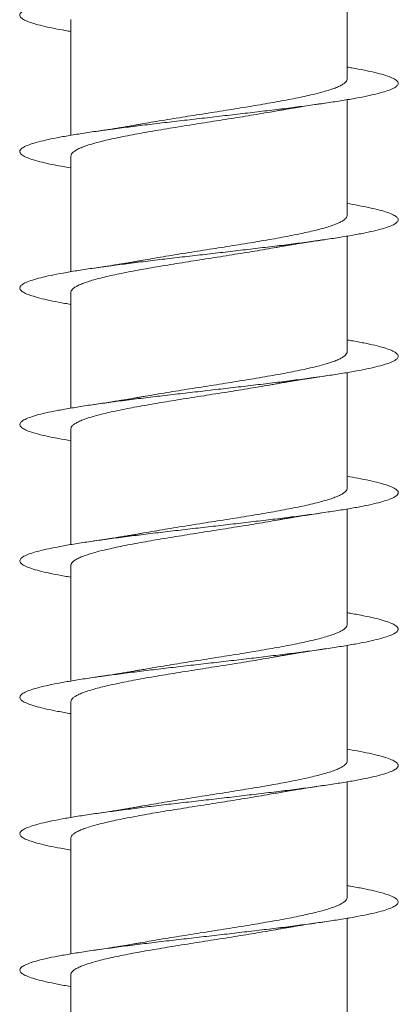
# Model space of a CAD drawing. Units: millimetres. Extents: x -110 to 408, y -144 to 360.
# Drawn here: x 167 to 172, y -9 to 4 of the extents above; entities that cross this region are included whole.
import ezdxf

# ---------------------------------------------------------------- set-up
doc = ezdxf.new("R2010")
doc.units = ezdxf.units.MM

msp = doc.modelspace()

# ---------------------------------------------------------------- linework, layer by layer
at = {"color": 7, "linetype": 'Continuous', "lineweight": 0}
for p, q in [((171.221, 3.642), (171.221, 5.167)), ((167.571, 4.423), (167.571, 2.898)), ((171.221, 1.842), (171.221, 3.367)), ((167.571, 2.623), (167.571, 1.097)), ((171.221, 0.042), (171.221, 1.567)), ((167.571, 0.823), (167.571, -0.702)), ((171.221, -1.758), (171.221, -0.233)), ((167.571, -0.977), (167.571, -2.503)), ((171.221, -3.558), (171.221, -2.033)), ((167.571, -2.777), (167.571, -4.302)), ((171.221, -5.358), (171.221, -3.833)), ((167.571, -4.577), (167.571, -6.103)), ((171.221, -7.158), (171.221, -5.633)), ((167.571, -6.377), (167.571, -7.902)), ((171.221, -8.958), (171.221, -7.433)), ((167.571, -8.177), (167.571, -9.703))]:
    msp.add_line(p, q, dxfattribs=at)
for points, knots in [([(167.571, 4.267), (167.546, 4.271), (167.459, 4.286), (167.332, 4.31), (167.19, 4.341), (167.076, 4.372), (166.988, 4.402), (166.928, 4.433), (166.896, 4.464), (166.893, 4.495), (166.919, 4.525), (166.974, 4.556), (167.056, 4.587), (167.165, 4.618), (167.3, 4.648), (167.459, 4.679), (167.641, 4.71), (167.842, 4.741), (168.062, 4.772), (168.297, 4.802), (168.545, 4.833), (168.802, 4.864), (169.066, 4.895), (169.334, 4.925), (169.603, 4.956), (169.869, 4.987), (170.13, 5.018), (170.383, 5.048), (170.624, 5.079), (170.851, 5.11), (171.06, 5.141), (171.251, 5.171), (171.421, 5.202), (171.567, 5.233), (171.688, 5.264), (171.783, 5.294), (171.85, 5.325), (171.89, 5.356), (171.9, 5.387), (171.881, 5.417), (171.834, 5.448), (171.759, 5.479), (171.657, 5.51), (171.528, 5.54), (171.384, 5.57), (171.272, 5.589), (171.221, 5.598)], [0, 0, 0, 0, 0.0090458, 0.0321627, 0.0552807, 0.0783955, 0.1015104, 0.1246304, 0.1477518, 0.1708703, 0.1939892, 0.2171136, 0.2402399, 0.2633636, 0.2864887, 0.3096196, 0.3327521, 0.3558816, 0.3790115, 0.4021459, 0.42528, 0.4484089, 0.4715346, 0.4946626, 0.5177893, 0.5409108, 0.5640302, 0.5871526, 0.6102744, 0.6333914, 0.6565066, 0.6796254, 0.7027437, 0.7258575, 0.7489699, 0.7720863, 0.7952026, 0.8183147, 0.8414259, 0.8645412, 0.8876569, 0.9107688, 0.9338803, 0.9569961, 0.9801126, 1, 1, 1, 1]), ([(167.571, 2.467), (167.516, 2.476), (167.401, 2.496), (167.255, 2.526), (167.128, 2.557), (167.027, 2.588), (166.953, 2.618), (166.908, 2.649), (166.891, 2.68), (166.903, 2.711), (166.944, 2.741), (167.013, 2.772), (167.109, 2.803), (167.232, 2.834), (167.379, 2.864), (167.55, 2.895), (167.742, 2.926), (167.953, 2.957), (168.181, 2.987), (168.423, 3.018), (168.676, 3.049), (168.937, 3.08), (169.203, 3.11), (169.472, 3.141), (169.74, 3.172), (170.004, 3.203), (170.261, 3.233), (170.508, 3.264), (170.742, 3.295), (170.96, 3.326), (171.161, 3.356), (171.341, 3.387), (171.499, 3.418), (171.633, 3.449), (171.741, 3.48), (171.822, 3.51), (171.874, 3.541), (171.898, 3.572), (171.894, 3.603), (171.861, 3.633), (171.799, 3.664), (171.709, 3.695), (171.593, 3.726), (171.451, 3.756), (171.326, 3.78), (171.242, 3.794), (171.221, 3.798)], [0, 0, 0, 0, 0.02127, 0.044385, 0.067498, 0.090614, 0.11373, 0.136841, 0.159951, 0.183065, 0.20618, 0.22929, 0.2524, 0.275513, 0.298628, 0.321738, 0.344849, 0.367963, 0.391079, 0.414191, 0.437304, 0.460421, 0.483539, 0.506655, 0.529771, 0.552892, 0.576015, 0.599135, 0.622256, 0.645383, 0.668511, 0.691638, 0.714766, 0.737899, 0.761033, 0.784161, 0.807288, 0.830416, 0.853543, 0.876665, 0.899785, 0.922907, 0.946029, 0.969146, 0.992261, 1, 1, 1, 1]), ([(171.22, 3.642), (171.22, 3.64), (171.222, 3.631), (171.212, 3.613), (171.191, 3.588), (171.155, 3.564), (171.107, 3.539), (171.046, 3.515), (170.972, 3.49), (170.888, 3.466), (170.793, 3.442), (170.687, 3.417), (170.572, 3.392), (170.449, 3.368), (170.318, 3.344), (170.18, 3.319), (170.036, 3.295), (169.888, 3.27), (169.737, 3.246), (169.582, 3.221), (169.425, 3.197), (169.27, 3.172), (169.116, 3.148), (168.962, 3.123), (168.812, 3.099), (168.667, 3.075), (168.563, 3.057), (168.509, 3.047), (168.498, 3.045)], [0, 0, 0, 0, 0.007646, 0.049176, 0.090707, 0.131064, 0.171422, 0.212952, 0.254482, 0.29484, 0.335197, 0.376727, 0.418256, 0.458614, 0.498972, 0.540501, 0.582031, 0.622389, 0.662748, 0.704277, 0.745808, 0.786167, 0.826525, 0.868055, 0.909587, 0.949945, 0.990303, 1, 1, 1, 1]), ([(170.295, 3.22), (170.303, 3.222), (170.328, 3.226), (170.369, 3.233), (170.413, 3.241), (170.453, 3.248), (170.49, 3.254), (170.529, 3.26), (170.583, 3.269), (170.663, 3.282), (170.779, 3.3), (170.869, 3.313), (170.919, 3.32)], [0, 0, 0, 0, 0.04473, 0.128166, 0.208073, 0.2674, 0.327423, 0.388144, 0.457413, 0.590032, 0.770444, 1, 1, 1, 1]), ([(167.572, 2.623), (167.572, 2.629), (167.573, 2.643), (167.589, 2.666), (167.619, 2.69), (167.662, 2.715), (167.718, 2.739), (167.785, 2.764), (167.865, 2.788), (167.956, 2.813), (168.057, 2.837), (168.167, 2.861), (168.288, 2.886), (168.416, 2.911), (168.551, 2.935), (168.691, 2.959), (168.838, 2.984), (168.99, 3.008), (169.142, 3.033), (169.297, 3.057), (169.454, 3.082), (169.61, 3.106), (169.763, 3.131), (169.914, 3.155), (170.062, 3.18), (170.19, 3.201), (170.265, 3.215), (170.295, 3.22)], [0, 0, 0, 0, 0.0314655, 0.0718033, 0.1133129, 0.1548223, 0.1951599, 0.2354976, 0.277007, 0.3185172, 0.3588543, 0.399192, 0.4407013, 0.482211, 0.5225486, 0.5628855, 0.6043948, 0.6459043, 0.6862416, 0.7265788, 0.7680886, 0.8095981, 0.8499344, 0.8902719, 0.9317814, 0.9732908, 1, 1, 1, 1]), ([(168.498, 3.045), (168.498, 3.045), (168.481, 3.042), (168.448, 3.036), (168.402, 3.028), (168.362, 3.021), (168.325, 3.015), (168.287, 3.008), (168.241, 3.001), (168.18, 2.991), (168.099, 2.978), (167.994, 2.962), (167.916, 2.951), (167.873, 2.945)], [0, 0, 0, 0, 0.002057, 0.086726, 0.169685, 0.230665, 0.290489, 0.349145, 0.416476, 0.51422, 0.643596, 0.805247, 1, 1, 1, 1]), ([(167.571, 0.667), (167.544, 0.672), (167.455, 0.686), (167.326, 0.711), (167.186, 0.742), (167.073, 0.773), (166.985, 0.803), (166.926, 0.834), (166.896, 0.865), (166.894, 0.896), (166.92, 0.926), (166.976, 0.957), (167.059, 0.988), (167.169, 1.019), (167.305, 1.05), (167.465, 1.08), (167.647, 1.111), (167.85, 1.142), (168.07, 1.173), (168.305, 1.203), (168.553, 1.234), (168.811, 1.265), (169.075, 1.296), (169.343, 1.326), (169.611, 1.357), (169.878, 1.388), (170.138, 1.419), (170.39, 1.449), (170.631, 1.48), (170.857, 1.511), (171.067, 1.542), (171.257, 1.572), (171.425, 1.603), (171.571, 1.634), (171.692, 1.665), (171.786, 1.695), (171.852, 1.726), (171.89, 1.757), (171.9, 1.788), (171.88, 1.818), (171.832, 1.849), (171.756, 1.88), (171.653, 1.911), (171.523, 1.941), (171.38, 1.97), (171.27, 1.989), (171.221, 1.998)], [0, 0, 0, 0, 0.009793, 0.032919, 0.05605, 0.079183, 0.102314, 0.125444, 0.148579, 0.171714, 0.194843, 0.21797, 0.241099, 0.264226, 0.287348, 0.310468, 0.333591, 0.356714, 0.379831, 0.402947, 0.426067, 0.449186, 0.4723, 0.495413, 0.51853, 0.541647, 0.56476, 0.587872, 0.610988, 0.634104, 0.657217, 0.680329, 0.703445, 0.726563, 0.749676, 0.77279, 0.795909, 0.819028, 0.842145, 0.865262, 0.888384, 0.911507, 0.934628, 0.957749, 0.980876, 1, 1, 1, 1]), ([(171.219, 1.842), (171.219, 1.837), (171.219, 1.824), (171.205, 1.803), (171.178, 1.778), (171.137, 1.754), (171.083, 1.729), (171.017, 1.705), (170.94, 1.68), (170.85, 1.656), (170.75, 1.631), (170.641, 1.607), (170.523, 1.583), (170.396, 1.558), (170.261, 1.533), (170.122, 1.509), (169.977, 1.485), (169.826, 1.46), (169.672, 1.436), (169.518, 1.411), (169.363, 1.387), (169.206, 1.362), (169.051, 1.338), (168.9, 1.313), (168.753, 1.289), (168.618, 1.266), (168.535, 1.251), (168.498, 1.245)], [0, 0, 0, 0, 0.025636, 0.066, 0.106364, 0.1479, 0.189436, 0.2298, 0.270164, 0.311701, 0.353238, 0.393601, 0.433966, 0.475502, 0.517039, 0.557403, 0.597767, 0.639304, 0.68084, 0.721205, 0.761568, 0.803105, 0.844642, 0.885006, 0.92537, 0.966906, 1, 1, 1, 1]), ([(170.296, 1.42), (170.303, 1.422), (170.321, 1.425), (170.35, 1.43), (170.388, 1.437), (170.435, 1.445), (170.492, 1.454), (170.554, 1.465), (170.611, 1.474), (170.665, 1.482), (170.728, 1.492), (170.814, 1.505), (170.882, 1.515), (170.92, 1.52)], [0, 0, 0, 0, 0.034756, 0.092174, 0.149956, 0.22294, 0.327414, 0.435265, 0.526226, 0.600351, 0.691971, 0.824907, 1, 1, 1, 1]), ([(167.572, 0.823), (167.572, 0.825), (167.57, 0.837), (167.581, 0.856), (167.605, 0.88), (167.643, 0.905), (167.693, 0.929), (167.757, 0.954), (167.831, 0.978), (167.917, 1.002), (168.014, 1.027), (168.122, 1.052), (168.238, 1.076), (168.362, 1.1), (168.495, 1.125), (168.634, 1.149), (168.778, 1.174), (168.926, 1.198), (169.079, 1.223), (169.234, 1.247), (169.389, 1.272), (169.545, 1.296), (169.7, 1.321), (169.853, 1.345), (170.002, 1.369), (170.145, 1.394), (170.244, 1.411), (170.293, 1.42), (170.296, 1.421)], [0, 0, 0, 0, 0.014652, 0.056144, 0.096465, 0.136785, 0.178277, 0.219769, 0.260089, 0.30041, 0.341902, 0.383394, 0.423715, 0.464036, 0.505528, 0.54702, 0.587342, 0.627663, 0.669155, 0.710648, 0.750969, 0.791291, 0.832784, 0.874277, 0.914599, 0.95492, 0.996413, 1, 1, 1, 1]), ([(168.498, 1.245), (168.482, 1.242), (168.449, 1.236), (168.403, 1.228), (168.363, 1.221), (168.327, 1.215), (168.29, 1.209), (168.245, 1.201), (168.185, 1.192), (168.103, 1.179), (167.998, 1.163), (167.919, 1.151), (167.875, 1.145)], [0, 0, 0, 0, 0.086135, 0.16967, 0.230308, 0.289268, 0.346526, 0.412361, 0.509586, 0.639465, 0.80265, 1, 1, 1, 1]), ([(167.571, -1.133), (167.514, -1.123), (167.398, -1.103), (167.251, -1.073), (167.124, -1.042), (167.024, -1.012), (166.952, -0.981), (166.907, -0.95), (166.891, -0.919), (166.904, -0.889), (166.946, -0.858), (167.015, -0.827), (167.112, -0.796), (167.236, -0.765), (167.384, -0.735), (167.556, -0.704), (167.748, -0.673), (167.96, -0.642), (168.189, -0.612), (168.431, -0.581), (168.684, -0.55), (168.946, -0.519), (169.213, -0.489), (169.481, -0.458), (169.749, -0.427), (170.013, -0.396), (170.27, -0.365), (170.516, -0.335), (170.75, -0.304), (170.968, -0.273), (171.168, -0.242), (171.347, -0.212), (171.504, -0.181), (171.637, -0.15), (171.744, -0.119), (171.824, -0.089), (171.876, -0.058), (171.899, -0.027), (171.893, 0.004), (171.859, 0.034), (171.796, 0.065), (171.706, 0.096), (171.589, 0.127), (171.446, 0.157), (171.322, 0.181), (171.24, 0.194), (171.221, 0.198)], [0, 0, 0, 0, 0.022, 0.045113, 0.068222, 0.091331, 0.114444, 0.137558, 0.160669, 0.18378, 0.206896, 0.230013, 0.253127, 0.276242, 0.299362, 0.322483, 0.345602, 0.368722, 0.391847, 0.414975, 0.438099, 0.461226, 0.484358, 0.507491, 0.530618, 0.553742, 0.57687, 0.599996, 0.623116, 0.646234, 0.669356, 0.692476, 0.715591, 0.738705, 0.761822, 0.784938, 0.80805, 0.83116, 0.854274, 0.877388, 0.900498, 0.923606, 0.946719, 0.969832, 0.99294, 1, 1, 1, 1]), ([(171.22, 0.042), (171.22, 0.042), (171.223, 0.034), (171.215, 0.017), (171.196, -0.008), (171.162, -0.032), (171.116, -0.056), (171.058, -0.081), (170.987, -0.105), (170.904, -0.13), (170.811, -0.154), (170.707, -0.179), (170.594, -0.203), (170.471, -0.228), (170.342, -0.252), (170.206, -0.276), (170.062, -0.301), (169.914, -0.326), (169.763, -0.35), (169.61, -0.374), (169.454, -0.399), (169.297, -0.423), (169.143, -0.448), (168.99, -0.472), (168.839, -0.497), (168.692, -0.521), (168.578, -0.541), (168.516, -0.552), (168.498, -0.555)], [0, 0, 0, 0, 0.000918, 0.041268, 0.08279, 0.124313, 0.164663, 0.205013, 0.246535, 0.288058, 0.328408, 0.368757, 0.41028, 0.451802, 0.492152, 0.532502, 0.574023, 0.615545, 0.655895, 0.696244, 0.737765, 0.779287, 0.819636, 0.859985, 0.901506, 0.943028, 0.983376, 1, 1, 1, 1]), ([(167.571, -0.977), (167.572, -0.97), (167.574, -0.954), (167.594, -0.93), (167.626, -0.905), (167.671, -0.881), (167.729, -0.856), (167.799, -0.832), (167.881, -0.807), (167.973, -0.783), (168.076, -0.759), (168.189, -0.734), (168.311, -0.709), (168.439, -0.685), (168.575, -0.661), (168.718, -0.636), (168.866, -0.612), (169.016, -0.587), (169.169, -0.563), (169.325, -0.538), (169.482, -0.514), (169.637, -0.49), (169.79, -0.465), (169.941, -0.441), (170.088, -0.416), (170.207, -0.396), (170.273, -0.384), (170.296, -0.38)], [0, 0, 0, 0, 0.038179, 0.079675, 0.12117, 0.161494, 0.201818, 0.243314, 0.28481, 0.325134, 0.365457, 0.406952, 0.448448, 0.488771, 0.529095, 0.570591, 0.612085, 0.652409, 0.692733, 0.734228, 0.775722, 0.816044, 0.856368, 0.897863, 0.939357, 0.97968, 1, 1, 1, 1]), ([(170.296, -0.38), (170.305, -0.378), (170.33, -0.373), (170.371, -0.366), (170.419, -0.358), (170.469, -0.35), (170.522, -0.341), (170.587, -0.33), (170.672, -0.317), (170.785, -0.299), (170.872, -0.287), (170.921, -0.28)], [0, 0, 0, 0, 0.04944, 0.129447, 0.208402, 0.289276, 0.374038, 0.469226, 0.60308, 0.779623, 1, 1, 1, 1]), ([(168.498, -0.555), (168.481, -0.558), (168.448, -0.564), (168.402, -0.572), (168.362, -0.579), (168.327, -0.585), (168.292, -0.591), (168.249, -0.598), (168.189, -0.607), (168.106, -0.62), (167.999, -0.637), (167.917, -0.649), (167.872, -0.655)], [0, 0, 0, 0, 0.086075, 0.170244, 0.229977, 0.286728, 0.340468, 0.402655, 0.498565, 0.629572, 0.796404, 1, 1, 1, 1]), ([(167.571, -2.933), (167.542, -2.928), (167.451, -2.913), (167.321, -2.888), (167.182, -2.857), (167.069, -2.826), (166.983, -2.796), (166.925, -2.765), (166.895, -2.734), (166.894, -2.703), (166.922, -2.673), (166.978, -2.642), (167.062, -2.611), (167.174, -2.58), (167.31, -2.55), (167.47, -2.519), (167.653, -2.488), (167.856, -2.457), (168.077, -2.427), (168.312, -2.396), (168.561, -2.365), (168.818, -2.334), (169.083, -2.303), (169.351, -2.273), (169.619, -2.242), (169.885, -2.211), (170.146, -2.18), (170.398, -2.15), (170.638, -2.119), (170.864, -2.088), (171.073, -2.057), (171.263, -2.027), (171.431, -1.996), (171.575, -1.965), (171.695, -1.934), (171.788, -1.904), (171.854, -1.873), (171.891, -1.842), (171.9, -1.811), (171.879, -1.781), (171.83, -1.75), (171.753, -1.719), (171.649, -1.688), (171.518, -1.657), (171.376, -1.629), (171.268, -1.61), (171.221, -1.602)], [0, 0, 0, 0, 0.010619, 0.033742, 0.056864, 0.079988, 0.103112, 0.126231, 0.149348, 0.172469, 0.195589, 0.218705, 0.241819, 0.264937, 0.288055, 0.311169, 0.334283, 0.3574, 0.380517, 0.403631, 0.426745, 0.449863, 0.472981, 0.496096, 0.519211, 0.542331, 0.565452, 0.588569, 0.611687, 0.634811, 0.657935, 0.681058, 0.70418, 0.727308, 0.750438, 0.773566, 0.796696, 0.819831, 0.842968, 0.866101, 0.889232, 0.912366, 0.935499, 0.958627, 0.981752, 1, 1, 1, 1]), ([(171.219, -1.758), (171.219, -1.762), (171.221, -1.773), (171.209, -1.793), (171.184, -1.817), (171.145, -1.842), (171.093, -1.866), (171.029, -1.891), (170.954, -1.915), (170.867, -1.94), (170.769, -1.964), (170.661, -1.989), (170.544, -2.013), (170.42, -2.037), (170.286, -2.062), (170.146, -2.087), (170.002, -2.111), (169.854, -2.135), (169.701, -2.16), (169.545, -2.184), (169.39, -2.209), (169.235, -2.233), (169.08, -2.258), (168.926, -2.282), (168.778, -2.307), (168.635, -2.331), (168.543, -2.347), (168.497, -2.355)], [0, 0, 0, 0, 0.017735, 0.059263, 0.09962, 0.139976, 0.181504, 0.223033, 0.263389, 0.303746, 0.345275, 0.386804, 0.42716, 0.467518, 0.509047, 0.550576, 0.590933, 0.631291, 0.67282, 0.71435, 0.754708, 0.795065, 0.836595, 0.878124, 0.918481, 0.95884, 1, 1, 1, 1]), ([(167.572, -2.777), (167.572, -2.773), (167.571, -2.76), (167.585, -2.74), (167.611, -2.716), (167.651, -2.691), (167.704, -2.666), (167.769, -2.642), (167.845, -2.618), (167.934, -2.593), (168.033, -2.569), (168.141, -2.544), (168.259, -2.52), (168.385, -2.495), (168.52, -2.471), (168.659, -2.446), (168.803, -2.422), (168.954, -2.397), (169.107, -2.373), (169.261, -2.348), (169.417, -2.324), (169.573, -2.299), (169.728, -2.275), (169.88, -2.251), (170.027, -2.226), (170.167, -2.203), (170.254, -2.187), (170.295, -2.18)], [0, 0, 0, 0, 0.022552, 0.06289, 0.103227, 0.144736, 0.186245, 0.226582, 0.26692, 0.30843, 0.349939, 0.390276, 0.430614, 0.472123, 0.513633, 0.553971, 0.594308, 0.635818, 0.677327, 0.717665, 0.758002, 0.799511, 0.841021, 0.881358, 0.921696, 0.963204, 1, 1, 1, 1]), ([(170.295, -2.18), (170.305, -2.178), (170.33, -2.173), (170.371, -2.166), (170.418, -2.158), (170.468, -2.15), (170.523, -2.14), (170.59, -2.13), (170.676, -2.116), (170.787, -2.099), (170.872, -2.087), (170.919, -2.08)], [0, 0, 0, 0, 0.051891, 0.128981, 0.207194, 0.289408, 0.377548, 0.477193, 0.612249, 0.786174, 1, 1, 1, 1]), ([(168.497, -2.355), (168.483, -2.358), (168.452, -2.364), (168.407, -2.371), (168.366, -2.378), (168.331, -2.384), (168.294, -2.39), (168.25, -2.398), (168.189, -2.407), (168.106, -2.42), (168, -2.437), (167.918, -2.449), (167.874, -2.455)], [0, 0, 0, 0, 0.0751342, 0.1619944, 0.2238886, 0.2822792, 0.3371292, 0.4017965, 0.4995756, 0.6313689, 0.7978678, 1, 1, 1, 1]), ([(167.571, -4.733), (167.512, -4.723), (167.395, -4.703), (167.247, -4.672), (167.121, -4.641), (167.021, -4.611), (166.95, -4.58), (166.906, -4.549), (166.891, -4.518), (166.905, -4.487), (166.947, -4.457), (167.018, -4.426), (167.116, -4.395), (167.241, -4.364), (167.39, -4.334), (167.563, -4.303), (167.756, -4.272), (167.968, -4.241), (168.197, -4.211), (168.44, -4.18), (168.693, -4.149), (168.955, -4.118), (169.222, -4.088), (169.491, -4.057), (169.758, -4.026), (170.022, -3.995), (170.278, -3.964), (170.524, -3.934), (170.757, -3.903), (170.975, -3.872), (171.174, -3.841), (171.352, -3.811), (171.509, -3.78), (171.641, -3.749), (171.747, -3.718), (171.825, -3.688), (171.876, -3.657), (171.899, -3.626), (171.893, -3.595), (171.857, -3.565), (171.794, -3.534), (171.703, -3.503), (171.586, -3.472), (171.441, -3.442), (171.319, -3.418), (171.238, -3.405), (171.221, -3.402)], [0, 0, 0, 0, 0.022763, 0.045881, 0.069001, 0.092118, 0.115236, 0.138359, 0.161485, 0.184608, 0.207733, 0.230863, 0.253993, 0.277119, 0.300242, 0.323367, 0.346491, 0.36961, 0.392726, 0.415846, 0.438965, 0.462078, 0.48519, 0.508305, 0.531419, 0.554529, 0.577638, 0.60075, 0.623862, 0.64697, 0.670076, 0.693187, 0.716298, 0.739405, 0.762512, 0.785622, 0.808734, 0.831841, 0.854949, 0.878061, 0.901175, 0.924285, 0.947395, 0.97051, 0.993626, 1, 1, 1, 1]), ([(171.22, -3.558), (171.219, -3.565), (171.218, -3.58), (171.2, -3.603), (171.169, -3.628), (171.125, -3.652), (171.069, -3.676), (171, -3.701), (170.92, -3.725), (170.828, -3.75), (170.726, -3.774), (170.615, -3.799), (170.494, -3.823), (170.365, -3.848), (170.23, -3.872), (170.089, -3.897), (169.941, -3.921), (169.79, -3.946), (169.637, -3.97), (169.483, -3.994), (169.326, -4.019), (169.17, -4.044), (169.017, -4.068), (168.866, -4.092), (168.719, -4.117), (168.595, -4.138), (168.524, -4.151), (168.499, -4.155)], [0, 0, 0, 0, 0.034552, 0.074914, 0.116448, 0.157983, 0.198345, 0.238707, 0.280241, 0.321776, 0.362138, 0.4025, 0.444034, 0.485568, 0.52593, 0.566293, 0.607827, 0.649361, 0.689724, 0.730085, 0.771619, 0.813154, 0.853515, 0.893877, 0.935412, 0.976946, 1, 1, 1, 1]), ([(170.295, -3.98), (170.306, -3.978), (170.331, -3.973), (170.372, -3.966), (170.42, -3.958), (170.47, -3.949), (170.526, -3.94), (170.594, -3.929), (170.68, -3.916), (170.791, -3.899), (170.875, -3.886), (170.921, -3.88)], [0, 0, 0, 0, 0.054876, 0.130406, 0.208139, 0.290941, 0.380688, 0.482451, 0.617865, 0.790067, 1, 1, 1, 1]), ([(167.571, -4.577), (167.571, -4.576), (167.569, -4.567), (167.578, -4.55), (167.598, -4.525), (167.633, -4.501), (167.68, -4.477), (167.741, -4.452), (167.813, -4.428), (167.896, -4.403), (167.99, -4.379), (168.096, -4.354), (168.21, -4.33), (168.333, -4.305), (168.463, -4.281), (168.601, -4.256), (168.745, -4.232), (168.892, -4.208), (169.043, -4.183), (169.198, -4.159), (169.354, -4.134), (169.509, -4.11), (169.664, -4.085), (169.817, -4.061), (169.968, -4.036), (170.113, -4.012), (170.222, -3.993), (170.281, -3.982), (170.295, -3.98)], [0, 0, 0, 0, 0.004576, 0.046075, 0.087574, 0.127902, 0.168229, 0.209728, 0.251228, 0.291555, 0.331883, 0.373382, 0.41488, 0.455208, 0.495535, 0.537035, 0.578534, 0.618861, 0.65919, 0.700689, 0.742188, 0.782517, 0.822845, 0.864345, 0.905844, 0.946173, 0.986502, 1, 1, 1, 1]), ([(168.498, -4.155), (168.484, -4.158), (168.452, -4.164), (168.407, -4.171), (168.366, -4.178), (168.331, -4.184), (168.295, -4.19), (168.25, -4.198), (168.19, -4.207), (168.107, -4.22), (168.001, -4.237), (167.92, -4.248), (167.875, -4.255)], [0, 0, 0, 0, 0.0765665, 0.1640946, 0.2258572, 0.284082, 0.338733, 0.4031697, 0.5006831, 0.6321645, 0.798304, 1, 1, 1, 1]), ([(167.571, -6.533), (167.54, -6.528), (167.448, -6.512), (167.316, -6.487), (167.178, -6.456), (167.066, -6.425), (166.981, -6.395), (166.924, -6.364), (166.894, -6.333), (166.895, -6.302), (166.923, -6.272), (166.98, -6.241), (167.065, -6.21), (167.177, -6.179), (167.315, -6.149), (167.476, -6.118), (167.659, -6.087), (167.862, -6.056), (168.084, -6.026), (168.32, -5.995), (168.568, -5.964), (168.827, -5.933), (169.091, -5.903), (169.359, -5.872), (169.628, -5.841), (169.894, -5.81), (170.154, -5.779), (170.406, -5.749), (170.646, -5.718), (170.871, -5.687), (171.08, -5.656), (171.269, -5.626), (171.436, -5.595), (171.58, -5.564), (171.699, -5.533), (171.791, -5.503), (171.856, -5.472), (171.892, -5.441), (171.899, -5.41), (171.878, -5.379), (171.828, -5.349), (171.75, -5.318), (171.645, -5.287), (171.514, -5.256), (171.373, -5.228), (171.266, -5.21), (171.221, -5.202)], [0, 0, 0, 0, 0.011329, 0.034448, 0.057563, 0.080677, 0.103795, 0.126913, 0.150028, 0.173142, 0.196261, 0.21938, 0.242496, 0.265612, 0.288733, 0.311854, 0.334973, 0.358092, 0.381216, 0.404342, 0.427464, 0.450588, 0.473716, 0.496847, 0.519976, 0.543107, 0.566243, 0.589381, 0.612514, 0.635646, 0.658781, 0.681915, 0.705044, 0.72817, 0.751299, 0.774427, 0.797549, 0.82067, 0.843794, 0.866917, 0.890036, 0.913152, 0.936273, 0.959393, 0.982509, 1, 1, 1, 1]), ([(171.219, -5.358), (171.22, -5.36), (171.222, -5.37), (171.212, -5.389), (171.189, -5.413), (171.153, -5.438), (171.104, -5.462), (171.042, -5.487), (170.968, -5.511), (170.883, -5.535), (170.788, -5.56), (170.681, -5.584), (170.565, -5.609), (170.442, -5.633), (170.311, -5.658), (170.172, -5.682), (170.028, -5.707), (169.88, -5.731), (169.729, -5.755), (169.574, -5.78), (169.417, -5.805), (169.262, -5.829), (169.108, -5.853), (168.954, -5.878), (168.804, -5.902), (168.66, -5.927), (168.558, -5.944), (168.506, -5.954), (168.497, -5.955)], [0, 0, 0, 0, 0.009831, 0.051355, 0.092879, 0.13323, 0.173582, 0.215105, 0.256629, 0.296979, 0.337331, 0.378854, 0.420377, 0.460728, 0.501078, 0.542601, 0.584124, 0.624475, 0.664826, 0.706348, 0.747871, 0.788222, 0.828572, 0.870095, 0.911618, 0.951969, 0.99232, 1, 1, 1, 1]), ([(170.295, -5.78), (170.308, -5.777), (170.338, -5.772), (170.389, -5.763), (170.444, -5.754), (170.502, -5.744), (170.568, -5.733), (170.656, -5.719), (170.776, -5.701), (170.869, -5.687), (170.92, -5.68)], [0, 0, 0, 0, 0.067391, 0.154462, 0.256462, 0.342078, 0.43769, 0.57842, 0.765397, 1, 1, 1, 1]), ([(167.572, -6.377), (167.572, -6.372), (167.572, -6.358), (167.588, -6.336), (167.617, -6.311), (167.66, -6.286), (167.715, -6.262), (167.781, -6.238), (167.861, -6.213), (167.951, -6.189), (168.051, -6.164), (168.161, -6.14), (168.281, -6.115), (168.409, -6.091), (168.544, -6.066), (168.684, -6.042), (168.831, -6.017), (168.982, -5.993), (169.134, -5.969), (169.288, -5.944), (169.445, -5.92), (169.602, -5.895), (169.755, -5.871), (169.906, -5.846), (170.054, -5.822), (170.185, -5.799), (170.263, -5.785), (170.295, -5.78)], [0, 0, 0, 0, 0.029276, 0.069608, 0.111112, 0.152615, 0.192947, 0.233279, 0.274782, 0.316286, 0.356617, 0.396949, 0.438452, 0.479956, 0.520286, 0.560619, 0.602121, 0.643624, 0.683955, 0.724287, 0.76579, 0.807293, 0.847624, 0.887955, 0.929458, 0.970961, 1, 1, 1, 1]), ([(168.497, -5.955), (168.483, -5.958), (168.451, -5.964), (168.406, -5.971), (168.365, -5.979), (168.329, -5.985), (168.293, -5.991), (168.249, -5.998), (168.188, -6.008), (168.105, -6.021), (167.998, -6.037), (167.917, -6.049), (167.872, -6.055)], [0, 0, 0, 0, 0.074939, 0.163278, 0.225078, 0.283347, 0.338048, 0.402572, 0.500187, 0.63179, 0.798088, 1, 1, 1, 1]), ([(167.571, -8.333), (167.569, -8.333), (167.504, -8.323), (167.392, -8.302), (167.241, -8.271), (167.117, -8.24), (167.018, -8.209), (166.947, -8.179), (166.905, -8.148), (166.891, -8.117), (166.906, -8.086), (166.949, -8.056), (167.021, -8.025), (167.12, -7.994), (167.245, -7.963), (167.395, -7.933), (167.568, -7.902), (167.763, -7.871), (167.975, -7.84), (168.204, -7.81), (168.447, -7.779), (168.701, -7.748), (168.963, -7.717), (169.23, -7.687), (169.499, -7.656), (169.766, -7.625), (170.029, -7.594), (170.285, -7.564), (170.531, -7.533), (170.764, -7.502), (170.981, -7.471), (171.179, -7.441), (171.357, -7.41), (171.513, -7.379), (171.644, -7.348), (171.75, -7.318), (171.828, -7.287), (171.878, -7.256), (171.899, -7.225), (171.892, -7.194), (171.856, -7.164), (171.791, -7.133), (171.699, -7.102), (171.581, -7.071), (171.436, -7.041), (171.315, -7.018), (171.236, -7.005), (171.221, -7.002)], [0, 0, 0, 0, 0.000456, 0.023581, 0.046703, 0.069829, 0.092952, 0.116071, 0.139187, 0.162306, 0.185425, 0.208538, 0.231649, 0.254764, 0.277879, 0.300988, 0.324097, 0.347208, 0.37032, 0.393428, 0.416534, 0.439645, 0.462756, 0.485862, 0.508969, 0.532079, 0.55519, 0.578298, 0.601405, 0.624517, 0.64763, 0.67074, 0.69385, 0.716965, 0.740082, 0.763195, 0.786309, 0.809429, 0.83255, 0.855669, 0.878789, 0.901915, 0.925042, 0.948167, 0.971292, 0.994421, 1, 1, 1, 1]), ([(171.219, -7.158), (171.219, -7.163), (171.219, -7.177), (171.204, -7.199), (171.176, -7.223), (171.134, -7.248), (171.079, -7.272), (171.013, -7.297), (170.935, -7.321), (170.845, -7.345), (170.745, -7.37), (170.635, -7.394), (170.517, -7.419), (170.389, -7.443), (170.254, -7.468), (170.114, -7.492), (169.969, -7.517), (169.818, -7.541), (169.664, -7.566), (169.51, -7.59), (169.355, -7.614), (169.198, -7.639), (169.043, -7.664), (168.892, -7.688), (168.745, -7.712), (168.613, -7.735), (168.533, -7.749), (168.499, -7.755)], [0, 0, 0, 0, 0.027827, 0.068192, 0.108556, 0.150093, 0.19163, 0.231995, 0.272359, 0.313897, 0.355435, 0.395799, 0.436164, 0.477703, 0.51924, 0.559605, 0.59997, 0.641507, 0.683046, 0.723411, 0.763776, 0.805314, 0.846851, 0.887217, 0.927582, 0.96912, 1, 1, 1, 1]), ([(170.295, -7.58), (170.301, -7.579), (170.317, -7.576), (170.344, -7.571), (170.377, -7.565), (170.416, -7.558), (170.464, -7.55), (170.523, -7.541), (170.593, -7.529), (170.68, -7.515), (170.791, -7.499), (170.874, -7.486), (170.92, -7.48)], [0, 0, 0, 0, 0.0313526, 0.0833323, 0.1383277, 0.1963584, 0.2811205, 0.3762007, 0.4835836, 0.6207576, 0.7925974, 1, 1, 1, 1]), ([(167.572, -8.177), (167.572, -8.175), (167.57, -8.164), (167.58, -8.145), (167.604, -8.121), (167.64, -8.097), (167.69, -8.072), (167.753, -8.048), (167.827, -8.023), (167.912, -7.999), (168.009, -7.974), (168.116, -7.95), (168.231, -7.925), (168.355, -7.901), (168.487, -7.876), (168.627, -7.852), (168.77, -7.828), (168.918, -7.803), (169.071, -7.779), (169.226, -7.754), (169.381, -7.73), (169.536, -7.705), (169.692, -7.681), (169.845, -7.656), (169.994, -7.632), (170.138, -7.607), (170.238, -7.59), (170.289, -7.581), (170.295, -7.58)], [0, 0, 0, 0, 0.012468, 0.053977, 0.094315, 0.134652, 0.176162, 0.217671, 0.258009, 0.298347, 0.339856, 0.381366, 0.421704, 0.462042, 0.503552, 0.545062, 0.5854, 0.625738, 0.667249, 0.708759, 0.749097, 0.789435, 0.830946, 0.872455, 0.912794, 0.953131, 0.994641, 1, 1, 1, 1]), ([(168.499, -7.755), (168.484, -7.758), (168.453, -7.763), (168.408, -7.771), (168.366, -7.778), (168.331, -7.784), (168.295, -7.79), (168.251, -7.798), (168.19, -7.807), (168.107, -7.82), (168, -7.837), (167.919, -7.848), (167.875, -7.855)], [0, 0, 0, 0, 0.07467, 0.163518, 0.225276, 0.283528, 0.338236, 0.402741, 0.500324, 0.631894, 0.798143, 1, 1, 1, 1])]:
    msp.add_open_spline(points, degree=3, knots=knots, dxfattribs=at)

doc.saveas('drawing.dxf')
